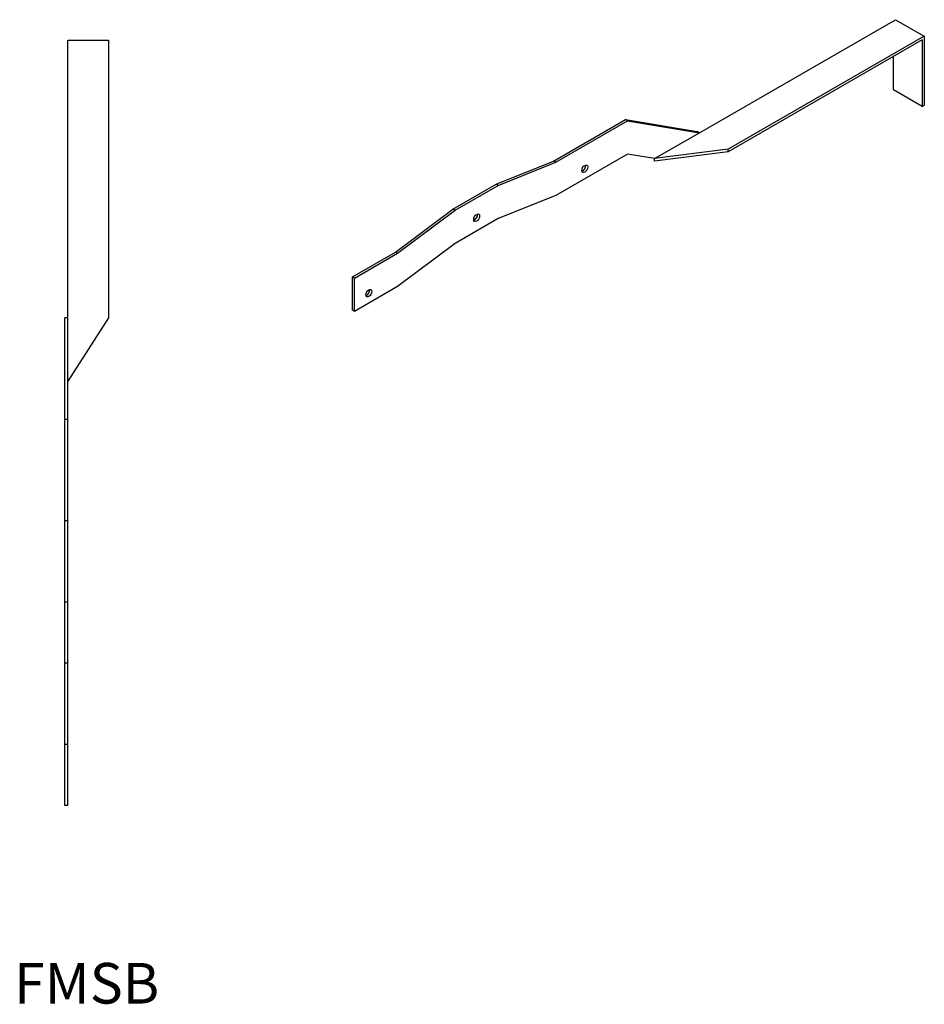
# Model space of a CAD drawing. Units: millimetres. Extents: x 617 to 1646, y 209 to 1380.
# Drawn here: x 1092 to 1537, y 209 to 694 of the extents above; entities that cross this region are included whole.
import ezdxf

# ---------------------------------------------------------------- set-up
doc = ezdxf.new("R2010")
doc.units = ezdxf.units.MM
doc.layers.add('Part', color=7, linetype='Continuous', lineweight=25)
doc.layers.add('Text', color=7, linetype='Continuous', lineweight=25)
doc.styles.add('EU_style', font='arial.ttf')

msp = doc.modelspace()

# ---------------------------------------------------------------- linework, layer by layer
at = {"layer": 'Part'}
for p, q in [((1426.02, 638.15), (1522.54, 693.73)), ((1522.54, 693.73), (1536.68, 685.58)), ((1115.25, 683.63), (1135.25, 683.63)), ((1115.25, 547.13), (1115.25, 683.63)), ((1135.25, 683.63), (1135.25, 547.13)), ((1536.68, 685.58), (1440.16, 630)), ((1535.62, 683.75), (1440.16, 628.78)), ((1535.62, 683.75), (1535.62, 651.04)), ((1536.68, 685.58), (1536.68, 651.66)), ((1521.48, 659.19), (1521.48, 675.6)), ((1535.62, 651.04), (1521.48, 659.19)), ((1535.62, 651.04), (1536.68, 651.66)), ((1354.25, 624.2), (1389.6, 644.56)), ((1389.6, 644.56), (1424.96, 638.76)), ((1390.66, 643.95), (1389.6, 644.56)), ((1355.31, 623.59), (1390.66, 643.95)), ((1390.66, 643.95), (1426.02, 638.15)), ((1403.92, 625.42), (1426.02, 638.15)), ((1426.02, 638.15), (1424.96, 638.76)), ((1426.02, 638.15), (1426.02, 638.15)), ((1440.16, 630), (1403.92, 625.42)), ((1440.16, 628.78), (1440.16, 630)), ((1390.66, 627.6), (1355.31, 607.24)), ((1403.92, 625.42), (1390.66, 627.6)), ((1440.16, 628.78), (1403.92, 624.19)), ((1403.92, 624.19), (1403.92, 625.42)), ((1325.96, 612.82), (1354.25, 624.2)), ((1327.02, 612.21), (1355.31, 623.59)), ((1355.31, 623.59), (1354.25, 624.2)), ((1304.75, 600.6), (1325.96, 612.82)), ((1305.81, 599.99), (1327.02, 612.21)), ((1327.02, 612.21), (1325.96, 612.82)), ((1355.31, 607.24), (1327.02, 595.85)), ((1276.46, 579.41), (1304.75, 600.6)), ((1277.52, 578.8), (1305.81, 599.99)), ((1305.81, 599.99), (1304.75, 600.6)), ((1327.02, 595.85), (1305.81, 583.64)), ((1305.81, 583.64), (1277.52, 562.45)), ((1255.25, 567.19), (1276.46, 579.41)), ((1256.31, 566.58), (1277.52, 578.8)), ((1277.52, 578.8), (1276.46, 579.41)), ((1256.31, 566.58), (1255.25, 567.19)), ((1255.25, 550.84), (1255.25, 567.19)), ((1256.31, 550.23), (1256.31, 566.58)), ((1277.52, 562.45), (1256.31, 550.23)), ((1256.31, 550.23), (1255.25, 550.84)), ((1115.25, 547.12), (1113.75, 547.12)), ((1113.75, 497.13), (1113.75, 547.12)), ((1135.25, 547.13), (1115.25, 515.87)), ((1115.25, 547.12), (1115.25, 547.13)), ((1115.25, 497.13), (1115.25, 547.12)), ((1115.25, 497.13), (1113.75, 497.13)), ((1113.75, 447.13), (1113.75, 497.13)), ((1115.25, 447.13), (1115.25, 497.13)), ((1115.25, 447.13), (1113.75, 447.13)), ((1113.75, 407.13), (1113.75, 447.13)), ((1115.25, 407.13), (1115.25, 447.13)), ((1115.25, 407.13), (1113.75, 407.13)), ((1113.75, 377.13), (1113.75, 407.13)), ((1115.25, 377.13), (1115.25, 407.13)), ((1115.25, 377.13), (1113.75, 377.13)), ((1113.75, 337.13), (1113.75, 377.13)), ((1115.25, 337.13), (1115.25, 377.13)), ((1115.25, 337.13), (1113.75, 337.13)), ((1113.75, 307.13), (1113.75, 337.13)), ((1115.25, 307.13), (1115.25, 337.13)), ((1115.25, 307.13), (1113.75, 307.13))]:
    msp.add_line(p, q, dxfattribs=at)
for centre in [(1369.59, 620.37), (1316.42, 596.29), (1263.38, 559.21)]:
    msp.add_ellipse(centre, major_axis=(1.02, 1.78), ratio=0.578093, dxfattribs=at)
for centre in [(1368.53, 620.98), (1315.35, 596.9), (1262.32, 559.82)]:
    msp.add_ellipse(centre, major_axis=(1.02, 1.78), ratio=0.578093, start_param=3.684232, end_param=5.740546, dxfattribs=at)

# ---------------------------------------------------------------- texts
at = {"layer": 'Text', "insert": (1124.5, 217.13), "char_height": 20, "width": 343.6746, "attachment_point": 5, "style": 'EU_style'}
msp.add_mtext('{FMSB}', dxfattribs=at)

doc.saveas('drawing.dxf')
